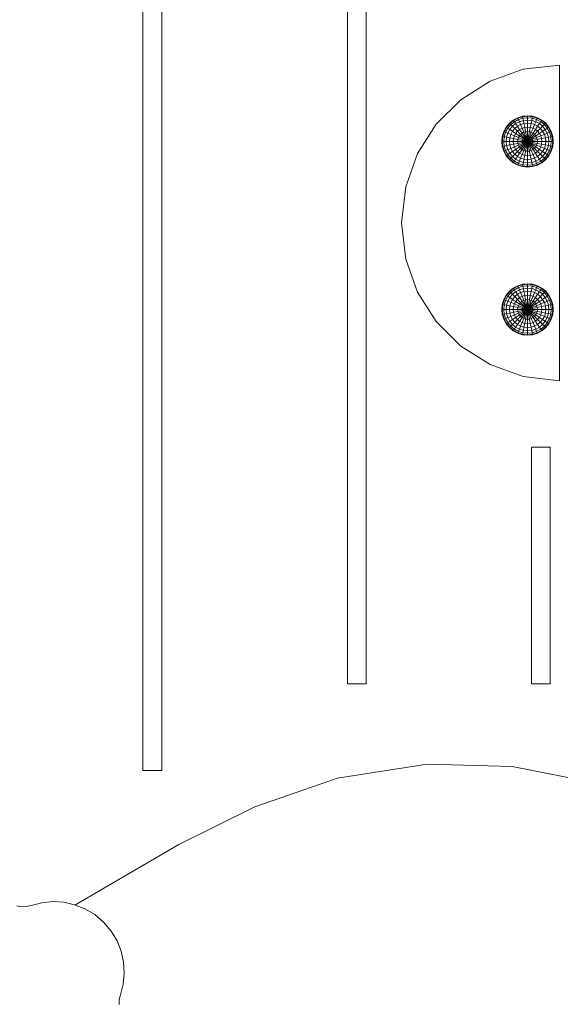
# Model space of a CAD drawing. Units: inches. Extents: x 7 to 18066, y 7 to 12777.
# Drawn here: x 3333 to 3652, y 8510 to 9090 of the extents above; entities that cross this region are included whole.
import ezdxf

# ---------------------------------------------------------------- set-up
doc = ezdxf.new("R2010")
doc.units = ezdxf.units.IN
doc.header["$MEASUREMENT"] = 0

# ---------------------------------------------------------------- blocks, each defined once
blk = doc.blocks.new('9029_DWG-663453-South')
at = {"lineweight": 9}
for p, q in [((-1136.89, 2610.56), (-1136.89, 1220.9)), ((-1125.85, 1220.9), (-1125.85, 2610.56)), ((-1016.31, 1972.28), (-1016.31, 1271.92)), ((-1005.27, 1271.92), (-1005.27, 1972.28)), ((-912.79, 1634.12), (-891.48, 1636.58)), ((-891.48, 1636.58), (-891.48, 1450.59)), ((-912.79, 1634.12), (-932.36, 1627.12)), ((-932.36, 1627.12), (-949.62, 1616.13)), ((-949.62, 1616.13), (-964.03, 1601.73)), ((-964.03, 1601.73), (-975.02, 1584.46)), ((-920.99, 1602.32), (-922.87, 1600.03)), ((-920.78, 1602.12), (-922.63, 1599.87)), ((-918.69, 1604.21), (-920.99, 1602.32)), ((-918.53, 1603.97), (-920.78, 1602.12)), ((-920.17, 1601.51), (-920.78, 1602.12)), ((-918.05, 1603.25), (-920.17, 1601.51)), ((-917.27, 1602.08), (-919.18, 1600.52)), ((-916.07, 1605.61), (-918.69, 1604.21)), ((-915.96, 1605.34), (-918.53, 1603.97)), ((-918.05, 1603.25), (-918.53, 1603.97)), ((-915.63, 1604.54), (-918.05, 1603.25)), ((-917.27, 1602.08), (-918.05, 1603.25)), ((-915.09, 1603.25), (-917.27, 1602.08)), ((-916.22, 1600.52), (-917.27, 1602.08)), ((-913.23, 1606.47), (-916.07, 1605.61)), ((-913.17, 1606.19), (-915.96, 1605.34)), ((-915.63, 1604.54), (-915.96, 1605.34)), ((-913, 1605.34), (-915.63, 1604.54)), ((-915.09, 1603.25), (-915.63, 1604.54)), ((-912.73, 1603.97), (-915.09, 1603.25)), ((-914.37, 1601.51), (-915.09, 1603.25)), ((-912.36, 1602.12), (-914.37, 1601.51)), ((-913.23, 1606.47), (-910.27, 1606.76)), ((-913.17, 1606.19), (-910.27, 1606.47)), ((-913, 1605.34), (-913.17, 1606.19)), ((-913, 1605.34), (-910.27, 1605.61)), ((-912.73, 1603.97), (-913, 1605.34)), ((-912.73, 1603.97), (-910.27, 1604.21)), ((-912.36, 1602.12), (-912.73, 1603.97)), ((-912.36, 1602.12), (-910.27, 1602.32)), ((-911.91, 1599.87), (-912.36, 1602.12)), ((-910.27, 1606.76), (-907.31, 1606.47)), ((-910.27, 1605.61), (-910.27, 1606.47)), ((-910.27, 1606.47), (-907.37, 1606.19)), ((-910.27, 1604.21), (-910.27, 1605.61)), ((-910.27, 1605.61), (-907.54, 1605.34)), ((-910.27, 1602.32), (-910.27, 1604.21)), ((-910.27, 1604.21), (-907.81, 1603.97)), ((-910.27, 1600.03), (-910.27, 1602.32)), ((-910.27, 1602.32), (-908.18, 1602.12)), ((-908.63, 1599.87), (-908.18, 1602.12)), ((-908.18, 1602.12), (-907.81, 1603.97)), ((-906.17, 1601.51), (-908.18, 1602.12)), ((-907.81, 1603.97), (-907.54, 1605.34)), ((-905.45, 1603.25), (-907.81, 1603.97)), ((-907.54, 1605.34), (-907.37, 1606.19)), ((-904.91, 1604.54), (-907.54, 1605.34)), ((-904.58, 1605.34), (-907.37, 1606.19)), ((-904.47, 1605.61), (-907.31, 1606.47)), ((-906.17, 1601.51), (-905.45, 1603.25)), ((-905.45, 1603.25), (-904.91, 1604.54)), ((-903.27, 1602.08), (-905.45, 1603.25)), ((-904.91, 1604.54), (-904.58, 1605.34)), ((-902.49, 1603.25), (-904.91, 1604.54)), ((-902.01, 1603.97), (-904.58, 1605.34)), ((-901.85, 1604.21), (-904.47, 1605.61)), ((-904.32, 1600.52), (-903.27, 1602.08)), ((-903.27, 1602.08), (-902.49, 1603.25)), ((-901.36, 1600.52), (-903.27, 1602.08)), ((-902.49, 1603.25), (-902.01, 1603.97)), ((-900.37, 1601.51), (-902.49, 1603.25)), ((-899.76, 1602.12), (-902.01, 1603.97)), ((-899.56, 1602.32), (-901.85, 1604.21)), ((-900.37, 1601.51), (-899.76, 1602.12)), ((-897.91, 1599.87), (-899.76, 1602.12)), ((-897.67, 1600.03), (-899.56, 1602.32)), ((-924.27, 1597.41), (-925.13, 1594.56)), ((-924, 1597.3), (-924.85, 1594.51)), ((-922.87, 1600.03), (-924.27, 1597.41)), ((-922.63, 1599.87), (-924, 1597.3)), ((-923.21, 1596.97), (-924, 1597.3)), ((-923.21, 1596.97), (-924, 1594.34)), ((-921.91, 1599.39), (-923.21, 1596.97)), ((-921.91, 1596.43), (-923.21, 1596.97)), ((-921.91, 1599.39), (-922.63, 1599.87)), ((-921.91, 1596.43), (-922.63, 1594.07)), ((-920.17, 1601.51), (-921.91, 1599.39)), ((-920.75, 1598.61), (-921.91, 1599.39)), ((-920.75, 1598.61), (-921.91, 1596.43)), ((-920.17, 1595.71), (-921.91, 1596.43)), ((-919.18, 1600.52), (-920.75, 1598.61)), ((-919.18, 1597.56), (-920.75, 1598.61)), ((-919.18, 1600.52), (-920.17, 1601.51)), ((-919.18, 1597.56), (-920.17, 1595.71)), ((-917.85, 1599.19), (-919.18, 1600.52)), ((-917.85, 1599.19), (-919.18, 1597.56)), ((-917.27, 1596.29), (-919.18, 1597.56)), ((-917.27, 1596.29), (-918.05, 1594.83)), ((-916.22, 1600.52), (-917.85, 1599.19)), ((-916.22, 1597.56), (-917.85, 1599.19)), ((-916.22, 1597.56), (-917.27, 1596.29)), ((-915.09, 1594.83), (-917.27, 1596.29)), ((-914.37, 1601.51), (-916.22, 1600.52)), ((-914.95, 1598.61), (-916.22, 1600.52)), ((-914.95, 1598.61), (-916.22, 1597.56)), ((-914.37, 1595.71), (-916.22, 1597.56)), ((-913.49, 1599.39), (-914.95, 1598.61)), ((-913.49, 1596.43), (-914.95, 1598.61)), ((-913.49, 1599.39), (-914.37, 1601.51)), ((-913.49, 1596.43), (-914.37, 1595.71)), ((-911.91, 1599.87), (-913.49, 1599.39)), ((-912.49, 1596.97), (-913.49, 1599.39)), ((-912.49, 1596.97), (-913.49, 1596.43)), ((-911.91, 1594.07), (-913.49, 1596.43)), ((-911.4, 1597.3), (-912.49, 1596.97)), ((-911.4, 1594.34), (-912.49, 1596.97)), ((-911.91, 1599.87), (-910.27, 1600.03)), ((-911.4, 1597.3), (-911.91, 1599.87)), ((-911.4, 1597.3), (-910.27, 1597.41)), ((-910.85, 1594.51), (-911.4, 1597.3)), ((-910.27, 1597.41), (-910.27, 1600.03)), ((-910.27, 1600.03), (-908.63, 1599.87)), ((-910.27, 1594.56), (-910.27, 1597.41)), ((-910.27, 1597.41), (-909.14, 1597.3)), ((-909.69, 1594.51), (-909.14, 1597.3)), ((-909.14, 1597.3), (-908.63, 1599.87)), ((-908.05, 1596.97), (-909.14, 1597.3)), ((-909.14, 1594.34), (-908.05, 1596.97)), ((-907.05, 1599.39), (-908.63, 1599.87)), ((-908.63, 1594.07), (-907.05, 1596.43)), ((-908.05, 1596.97), (-907.05, 1599.39)), ((-907.05, 1596.43), (-908.05, 1596.97)), ((-907.05, 1599.39), (-906.17, 1601.51)), ((-905.59, 1598.61), (-907.05, 1599.39)), ((-907.05, 1596.43), (-905.59, 1598.61)), ((-906.17, 1595.71), (-907.05, 1596.43)), ((-904.32, 1600.52), (-906.17, 1601.51)), ((-906.17, 1595.71), (-904.32, 1597.56)), ((-905.59, 1598.61), (-904.32, 1600.52)), ((-904.32, 1597.56), (-905.59, 1598.61)), ((-905.45, 1594.83), (-903.27, 1596.29)), ((-902.69, 1599.19), (-904.32, 1600.52)), ((-904.32, 1597.56), (-902.69, 1599.19)), ((-903.27, 1596.29), (-904.32, 1597.56)), ((-903.27, 1596.29), (-901.36, 1597.56)), ((-902.49, 1594.83), (-903.27, 1596.29)), ((-902.69, 1599.19), (-901.36, 1600.52)), ((-901.36, 1597.56), (-902.69, 1599.19)), ((-901.36, 1600.52), (-900.37, 1601.51)), ((-899.79, 1598.61), (-901.36, 1600.52)), ((-901.36, 1597.56), (-899.79, 1598.61)), ((-900.37, 1595.71), (-901.36, 1597.56)), ((-898.63, 1599.39), (-900.37, 1601.51)), ((-900.37, 1595.71), (-898.63, 1596.43)), ((-899.79, 1598.61), (-898.63, 1599.39)), ((-898.63, 1596.43), (-899.79, 1598.61)), ((-898.63, 1599.39), (-897.91, 1599.87)), ((-897.34, 1596.97), (-898.63, 1599.39)), ((-898.63, 1596.43), (-897.34, 1596.97)), ((-897.91, 1594.07), (-898.63, 1596.43)), ((-896.54, 1597.3), (-897.91, 1599.87)), ((-896.27, 1597.41), (-897.67, 1600.03)), ((-897.34, 1596.97), (-896.54, 1597.3)), ((-896.54, 1594.34), (-897.34, 1596.97)), ((-895.69, 1594.51), (-896.54, 1597.3)), ((-895.41, 1594.56), (-896.27, 1597.41)), ((-925.13, 1594.56), (-925.43, 1591.61)), ((-925.43, 1591.61), (-925.13, 1588.65)), ((-924.85, 1594.51), (-925.13, 1591.61)), ((-924.27, 1591.61), (-925.13, 1591.61)), ((-925.13, 1591.61), (-924.85, 1588.71)), ((-924, 1594.34), (-924.85, 1594.51)), ((-924, 1594.34), (-924.27, 1591.61)), ((-922.87, 1591.61), (-924.27, 1591.61)), ((-924.27, 1591.61), (-924, 1588.88)), ((-922.63, 1594.07), (-924, 1594.34)), ((-922.63, 1594.07), (-922.87, 1591.61)), ((-920.99, 1591.61), (-922.87, 1591.61)), ((-922.87, 1591.61), (-922.63, 1589.15)), ((-920.78, 1593.7), (-922.63, 1594.07)), ((-920.78, 1593.7), (-920.99, 1591.61)), ((-918.69, 1591.61), (-920.99, 1591.61)), ((-920.99, 1591.61), (-920.78, 1589.52)), ((-920.17, 1595.71), (-920.78, 1593.7)), ((-918.53, 1593.25), (-920.78, 1593.7)), ((-918.53, 1589.97), (-920.78, 1589.52)), ((-918.05, 1594.83), (-920.17, 1595.71)), ((-918.53, 1593.25), (-918.69, 1591.61)), ((-916.07, 1591.61), (-918.69, 1591.61)), ((-918.69, 1591.61), (-918.53, 1589.97)), ((-918.05, 1594.83), (-918.53, 1593.25)), ((-915.96, 1592.74), (-918.53, 1593.25)), ((-915.96, 1590.48), (-918.53, 1589.97)), ((-918.53, 1589.97), (-918.05, 1588.39)), ((-915.63, 1593.83), (-918.05, 1594.83)), ((-915.96, 1592.74), (-916.07, 1591.61)), ((-913.23, 1591.61), (-916.07, 1591.61)), ((-916.07, 1591.61), (-915.96, 1590.48)), ((-915.63, 1593.83), (-915.96, 1592.74)), ((-913.17, 1592.18), (-915.96, 1592.74)), ((-913.17, 1591.03), (-915.96, 1590.48)), ((-915.96, 1590.48), (-915.63, 1589.39)), ((-915.09, 1594.83), (-915.63, 1593.83)), ((-913, 1592.74), (-915.63, 1593.83)), ((-913, 1590.48), (-915.63, 1589.39)), ((-914.37, 1595.71), (-915.09, 1594.83)), ((-912.73, 1593.25), (-915.09, 1594.83)), ((-912.73, 1589.97), (-915.09, 1588.39)), ((-912.36, 1593.7), (-914.37, 1595.71)), ((-913.17, 1592.18), (-913.23, 1591.61)), ((-910.27, 1591.61), (-913.23, 1591.61)), ((-913.23, 1591.61), (-913.17, 1591.03)), ((-913, 1592.74), (-913.17, 1592.18)), ((-910.27, 1591.61), (-913.17, 1592.18)), ((-910.27, 1591.61), (-913.17, 1591.03)), ((-913.17, 1591.03), (-913, 1590.48)), ((-912.73, 1593.25), (-913, 1592.74)), ((-910.27, 1591.61), (-913, 1592.74)), ((-910.27, 1591.61), (-913, 1590.48)), ((-913, 1590.48), (-912.73, 1589.97)), ((-912.36, 1593.7), (-912.73, 1593.25)), ((-910.27, 1591.61), (-912.73, 1593.25)), ((-910.27, 1591.61), (-912.73, 1589.97)), ((-912.73, 1589.97), (-912.36, 1589.52)), ((-911.91, 1594.07), (-912.36, 1593.7)), ((-910.27, 1591.61), (-912.36, 1593.7)), ((-910.27, 1591.61), (-912.36, 1589.52)), ((-911.4, 1594.34), (-911.91, 1594.07)), ((-910.27, 1591.61), (-911.91, 1594.07)), ((-910.27, 1591.61), (-911.91, 1589.15)), ((-910.85, 1594.51), (-911.4, 1594.34)), ((-910.27, 1591.61), (-911.4, 1594.34)), ((-910.27, 1591.61), (-911.4, 1588.88)), ((-910.27, 1594.56), (-910.85, 1594.51)), ((-910.27, 1591.61), (-910.85, 1594.51)), ((-910.27, 1591.61), (-910.85, 1588.71)), ((-910.27, 1591.61), (-910.27, 1594.56)), ((-910.27, 1594.56), (-909.69, 1594.51)), ((-910.27, 1591.61), (-909.69, 1594.51)), ((-910.27, 1591.61), (-909.14, 1594.34)), ((-910.27, 1591.61), (-908.63, 1594.07)), ((-910.27, 1591.61), (-908.18, 1593.7)), ((-910.27, 1591.61), (-907.81, 1593.25)), ((-910.27, 1591.61), (-907.54, 1592.74)), ((-910.27, 1591.61), (-907.37, 1592.18)), ((-910.27, 1591.61), (-910.27, 1588.65)), ((-910.27, 1591.61), (-909.69, 1588.71)), ((-910.27, 1591.61), (-909.14, 1588.88)), ((-910.27, 1591.61), (-908.63, 1589.15)), ((-910.27, 1591.61), (-908.18, 1589.52)), ((-910.27, 1591.61), (-907.81, 1589.97)), ((-910.27, 1591.61), (-907.54, 1590.48)), ((-910.27, 1591.61), (-907.37, 1591.03)), ((-910.27, 1591.61), (-907.31, 1591.61)), ((-909.14, 1594.34), (-909.69, 1594.51)), ((-908.63, 1594.07), (-909.14, 1594.34)), ((-908.18, 1593.7), (-908.63, 1594.07)), ((-908.18, 1593.7), (-906.17, 1595.71)), ((-907.81, 1593.25), (-908.18, 1593.7)), ((-908.18, 1589.52), (-907.81, 1589.97)), ((-907.81, 1593.25), (-905.45, 1594.83)), ((-907.54, 1592.74), (-907.81, 1593.25)), ((-907.81, 1589.97), (-907.54, 1590.48)), ((-907.81, 1589.97), (-905.45, 1588.39)), ((-907.54, 1592.74), (-904.91, 1593.83)), ((-907.37, 1592.18), (-907.54, 1592.74)), ((-907.54, 1590.48), (-907.37, 1591.03)), ((-907.54, 1590.48), (-904.91, 1589.39)), ((-907.37, 1592.18), (-904.58, 1592.74)), ((-907.31, 1591.61), (-907.37, 1592.18)), ((-907.37, 1591.03), (-907.31, 1591.61)), ((-907.37, 1591.03), (-904.58, 1590.48)), ((-907.31, 1591.61), (-904.47, 1591.61)), ((-905.45, 1594.83), (-906.17, 1595.71)), ((-904.91, 1593.83), (-905.45, 1594.83)), ((-904.91, 1593.83), (-902.49, 1594.83)), ((-904.58, 1592.74), (-904.91, 1593.83)), ((-904.91, 1589.39), (-904.58, 1590.48)), ((-904.58, 1592.74), (-902.01, 1593.25)), ((-904.47, 1591.61), (-904.58, 1592.74)), ((-904.58, 1590.48), (-904.47, 1591.61)), ((-904.58, 1590.48), (-902.01, 1589.97)), ((-904.47, 1591.61), (-901.85, 1591.61)), ((-902.49, 1594.83), (-900.37, 1595.71)), ((-902.01, 1593.25), (-902.49, 1594.83)), ((-902.49, 1588.39), (-902.01, 1589.97)), ((-902.01, 1593.25), (-899.76, 1593.7)), ((-901.85, 1591.61), (-902.01, 1593.25)), ((-902.01, 1589.97), (-901.85, 1591.61)), ((-902.01, 1589.97), (-899.76, 1589.52)), ((-901.85, 1591.61), (-899.56, 1591.61)), ((-899.76, 1593.7), (-900.37, 1595.71)), ((-899.76, 1593.7), (-897.91, 1594.07)), ((-899.56, 1591.61), (-899.76, 1593.7)), ((-899.76, 1589.52), (-899.56, 1591.61)), ((-899.56, 1591.61), (-897.67, 1591.61)), ((-897.91, 1594.07), (-896.54, 1594.34)), ((-897.67, 1591.61), (-897.91, 1594.07)), ((-897.91, 1589.15), (-897.67, 1591.61)), ((-897.67, 1591.61), (-896.27, 1591.61)), ((-896.54, 1594.34), (-895.69, 1594.51)), ((-896.27, 1591.61), (-896.54, 1594.34)), ((-896.54, 1588.88), (-896.27, 1591.61)), ((-896.27, 1591.61), (-895.41, 1591.61)), ((-895.41, 1591.61), (-895.69, 1594.51)), ((-895.69, 1588.71), (-895.41, 1591.61)), ((-895.12, 1591.61), (-895.41, 1594.56)), ((-895.41, 1588.65), (-895.12, 1591.61)), ((-975.02, 1584.46), (-982.02, 1564.89)), ((-925.13, 1588.65), (-924.27, 1585.81)), ((-924, 1588.88), (-924.85, 1588.71)), ((-924.85, 1588.71), (-924, 1585.92)), ((-924.27, 1585.81), (-922.87, 1583.19)), ((-922.63, 1589.15), (-924, 1588.88)), ((-924, 1588.88), (-923.21, 1586.25)), ((-923.21, 1586.25), (-924, 1585.92)), ((-924, 1585.92), (-922.63, 1583.35)), ((-921.91, 1586.79), (-923.21, 1586.25)), ((-923.21, 1586.25), (-921.91, 1583.83)), ((-920.78, 1589.52), (-922.63, 1589.15)), ((-922.63, 1589.15), (-921.91, 1586.79)), ((-920.17, 1587.51), (-921.91, 1586.79)), ((-921.91, 1586.79), (-920.75, 1584.61)), ((-920.75, 1584.61), (-921.91, 1583.83)), ((-920.78, 1589.52), (-920.17, 1587.51)), ((-919.18, 1585.65), (-920.75, 1584.61)), ((-920.75, 1584.61), (-919.18, 1582.7)), ((-918.05, 1588.39), (-920.17, 1587.51)), ((-920.17, 1587.51), (-919.18, 1585.65)), ((-917.27, 1586.93), (-919.18, 1585.65)), ((-919.18, 1585.65), (-917.85, 1584.03)), ((-915.63, 1589.39), (-918.05, 1588.39)), ((-918.05, 1588.39), (-917.27, 1586.93)), ((-916.22, 1585.65), (-917.85, 1584.03)), ((-915.09, 1588.39), (-917.27, 1586.93)), ((-917.27, 1586.93), (-916.22, 1585.65)), ((-914.37, 1587.51), (-916.22, 1585.65)), ((-916.22, 1585.65), (-914.95, 1584.61)), ((-914.95, 1584.61), (-916.22, 1582.7)), ((-915.63, 1589.39), (-915.09, 1588.39)), ((-915.09, 1588.39), (-914.37, 1587.51)), ((-913.49, 1586.79), (-914.95, 1584.61)), ((-914.95, 1584.61), (-913.49, 1583.83)), ((-912.36, 1589.52), (-914.37, 1587.51)), ((-914.37, 1587.51), (-913.49, 1586.79)), ((-911.91, 1589.15), (-913.49, 1586.79)), ((-913.49, 1586.79), (-912.49, 1586.25)), ((-912.49, 1586.25), (-913.49, 1583.83)), ((-911.4, 1588.88), (-912.49, 1586.25)), ((-912.49, 1586.25), (-911.4, 1585.92)), ((-912.36, 1589.52), (-911.91, 1589.15)), ((-911.91, 1589.15), (-911.4, 1588.88)), ((-911.4, 1585.92), (-911.91, 1583.35)), ((-911.4, 1588.88), (-910.85, 1588.71)), ((-910.85, 1588.71), (-911.4, 1585.92)), ((-911.4, 1585.92), (-910.27, 1585.81)), ((-910.85, 1588.71), (-910.27, 1588.65)), ((-910.27, 1588.65), (-909.69, 1588.71)), ((-910.27, 1588.65), (-910.27, 1585.81)), ((-910.27, 1585.81), (-909.14, 1585.92)), ((-910.27, 1585.81), (-910.27, 1583.19)), ((-909.69, 1588.71), (-909.14, 1588.88)), ((-909.69, 1588.71), (-909.14, 1585.92)), ((-909.14, 1588.88), (-908.63, 1589.15)), ((-909.14, 1588.88), (-908.05, 1586.25)), ((-909.14, 1585.92), (-908.05, 1586.25)), ((-909.14, 1585.92), (-908.63, 1583.35)), ((-908.63, 1589.15), (-908.18, 1589.52)), ((-908.63, 1589.15), (-907.05, 1586.79)), ((-908.18, 1589.52), (-906.17, 1587.51)), ((-908.05, 1586.25), (-907.05, 1586.79)), ((-908.05, 1586.25), (-907.05, 1583.83)), ((-907.05, 1586.79), (-906.17, 1587.51)), ((-907.05, 1586.79), (-905.59, 1584.61)), ((-907.05, 1583.83), (-905.59, 1584.61)), ((-906.17, 1587.51), (-905.45, 1588.39)), ((-906.17, 1587.51), (-904.32, 1585.65)), ((-905.59, 1584.61), (-904.32, 1585.65)), ((-905.59, 1584.61), (-904.32, 1582.7)), ((-905.45, 1588.39), (-904.91, 1589.39)), ((-905.45, 1588.39), (-903.27, 1586.93)), ((-904.91, 1589.39), (-902.49, 1588.39)), ((-904.32, 1585.65), (-903.27, 1586.93)), ((-904.32, 1585.65), (-902.69, 1584.03)), ((-903.27, 1586.93), (-902.49, 1588.39)), ((-903.27, 1586.93), (-901.36, 1585.65)), ((-902.69, 1584.03), (-901.36, 1585.65)), ((-902.49, 1588.39), (-900.37, 1587.51)), ((-901.36, 1585.65), (-900.37, 1587.51)), ((-901.36, 1585.65), (-899.79, 1584.61)), ((-901.36, 1582.7), (-899.79, 1584.61)), ((-900.37, 1587.51), (-899.76, 1589.52)), ((-900.37, 1587.51), (-898.63, 1586.79)), ((-899.79, 1584.61), (-898.63, 1586.79)), ((-899.79, 1584.61), (-898.63, 1583.83)), ((-899.76, 1589.52), (-897.91, 1589.15)), ((-898.63, 1586.79), (-897.91, 1589.15)), ((-898.63, 1586.79), (-897.34, 1586.25)), ((-898.63, 1583.83), (-897.34, 1586.25)), ((-897.91, 1589.15), (-896.54, 1588.88)), ((-897.91, 1583.35), (-896.54, 1585.92)), ((-897.67, 1583.19), (-896.27, 1585.81)), ((-897.34, 1586.25), (-896.54, 1588.88)), ((-897.34, 1586.25), (-896.54, 1585.92)), ((-896.54, 1588.88), (-895.69, 1588.71)), ((-896.54, 1585.92), (-895.69, 1588.71)), ((-896.27, 1585.81), (-895.41, 1588.65)), ((-922.87, 1583.19), (-920.99, 1580.89)), ((-921.91, 1583.83), (-922.63, 1583.35)), ((-922.63, 1583.35), (-920.78, 1581.1)), ((-921.91, 1583.83), (-920.17, 1581.71)), ((-920.99, 1580.89), (-918.69, 1579.01)), ((-920.17, 1581.71), (-920.78, 1581.1)), ((-920.78, 1581.1), (-918.53, 1579.25)), ((-919.18, 1582.7), (-920.17, 1581.71)), ((-920.17, 1581.71), (-918.05, 1579.97)), ((-917.85, 1584.03), (-919.18, 1582.7)), ((-919.18, 1582.7), (-917.27, 1581.13)), ((-918.69, 1579.01), (-916.07, 1577.61)), ((-918.05, 1579.97), (-918.53, 1579.25)), ((-918.53, 1579.25), (-915.96, 1577.88)), ((-917.27, 1581.13), (-918.05, 1579.97)), ((-918.05, 1579.97), (-915.63, 1578.67)), ((-917.85, 1584.03), (-916.22, 1582.7)), ((-916.22, 1582.7), (-917.27, 1581.13)), ((-917.27, 1581.13), (-915.09, 1579.97)), ((-916.22, 1582.7), (-914.37, 1581.71)), ((-915.63, 1578.67), (-915.96, 1577.88)), ((-915.09, 1579.97), (-915.63, 1578.67)), ((-915.63, 1578.67), (-913, 1577.88)), ((-914.37, 1581.71), (-915.09, 1579.97)), ((-915.09, 1579.97), (-912.73, 1579.25)), ((-913.49, 1583.83), (-914.37, 1581.71)), ((-914.37, 1581.71), (-912.36, 1581.1)), ((-913.49, 1583.83), (-911.91, 1583.35)), ((-912.73, 1579.25), (-913, 1577.88)), ((-912.36, 1581.1), (-912.73, 1579.25)), ((-912.73, 1579.25), (-910.27, 1579.01)), ((-911.91, 1583.35), (-912.36, 1581.1)), ((-912.36, 1581.1), (-910.27, 1580.89)), ((-911.91, 1583.35), (-910.27, 1583.19)), ((-910.27, 1583.19), (-908.63, 1583.35)), ((-910.27, 1583.19), (-910.27, 1580.89)), ((-910.27, 1580.89), (-908.18, 1581.1)), ((-910.27, 1580.89), (-910.27, 1579.01)), ((-910.27, 1579.01), (-907.81, 1579.25)), ((-910.27, 1579.01), (-910.27, 1577.61)), ((-908.63, 1583.35), (-907.05, 1583.83)), ((-908.63, 1583.35), (-908.18, 1581.1)), ((-908.18, 1581.1), (-906.17, 1581.71)), ((-908.18, 1581.1), (-907.81, 1579.25)), ((-907.81, 1579.25), (-905.45, 1579.97)), ((-907.81, 1579.25), (-907.54, 1577.88)), ((-907.54, 1577.88), (-904.91, 1578.67)), ((-907.05, 1583.83), (-906.17, 1581.71)), ((-906.17, 1581.71), (-904.32, 1582.7)), ((-906.17, 1581.71), (-905.45, 1579.97)), ((-905.45, 1579.97), (-903.27, 1581.13)), ((-905.45, 1579.97), (-904.91, 1578.67)), ((-904.91, 1578.67), (-902.49, 1579.97)), ((-904.91, 1578.67), (-904.58, 1577.88)), ((-904.58, 1577.88), (-902.01, 1579.25)), ((-904.47, 1577.61), (-901.85, 1579.01)), ((-904.32, 1582.7), (-902.69, 1584.03)), ((-904.32, 1582.7), (-903.27, 1581.13)), ((-903.27, 1581.13), (-901.36, 1582.7)), ((-903.27, 1581.13), (-902.49, 1579.97)), ((-902.69, 1584.03), (-901.36, 1582.7)), ((-902.49, 1579.97), (-900.37, 1581.71)), ((-902.49, 1579.97), (-902.01, 1579.25)), ((-902.01, 1579.25), (-899.76, 1581.1)), ((-901.85, 1579.01), (-899.56, 1580.89)), ((-901.36, 1582.7), (-900.37, 1581.71)), ((-900.37, 1581.71), (-898.63, 1583.83)), ((-900.37, 1581.71), (-899.76, 1581.1)), ((-899.76, 1581.1), (-897.91, 1583.35)), ((-899.56, 1580.89), (-897.67, 1583.19)), ((-898.63, 1583.83), (-897.91, 1583.35)), ((-916.07, 1577.61), (-913.23, 1576.74)), ((-915.96, 1577.88), (-913.17, 1577.03)), ((-913.23, 1576.74), (-910.27, 1576.45)), ((-913, 1577.88), (-913.17, 1577.03)), ((-913.17, 1577.03), (-910.27, 1576.74)), ((-913, 1577.88), (-910.27, 1577.61)), ((-910.27, 1577.61), (-907.54, 1577.88)), ((-910.27, 1577.61), (-910.27, 1576.74)), ((-910.27, 1576.74), (-907.37, 1577.03)), ((-910.27, 1576.45), (-907.31, 1576.74)), ((-907.54, 1577.88), (-907.37, 1577.03)), ((-907.37, 1577.03), (-904.58, 1577.88)), ((-907.31, 1576.74), (-904.47, 1577.61)), ((-982.02, 1564.89), (-984.48, 1543.58)), ((-984.48, 1543.58), (-982.02, 1522.27)), ((-982.02, 1522.27), (-975.02, 1502.7)), ((-920.99, 1503.3), (-922.87, 1501.01)), ((-920.78, 1503.1), (-922.63, 1500.84)), ((-918.69, 1505.19), (-920.99, 1503.3)), ((-918.53, 1504.94), (-920.78, 1503.1)), ((-920.17, 1502.49), (-920.78, 1503.1)), ((-918.05, 1504.23), (-920.17, 1502.49)), ((-917.27, 1503.06), (-919.18, 1501.5)), ((-916.07, 1506.59), (-918.69, 1505.19)), ((-915.96, 1506.32), (-918.53, 1504.94)), ((-918.05, 1504.23), (-918.53, 1504.94)), ((-915.63, 1505.52), (-918.05, 1504.23)), ((-917.27, 1503.06), (-918.05, 1504.23)), ((-915.09, 1504.23), (-917.27, 1503.06)), ((-916.22, 1501.5), (-917.27, 1503.06)), ((-913.23, 1507.45), (-916.07, 1506.59)), ((-913.17, 1507.16), (-915.96, 1506.32)), ((-915.63, 1505.52), (-915.96, 1506.32)), ((-913, 1506.32), (-915.63, 1505.52)), ((-915.09, 1504.23), (-915.63, 1505.52)), ((-912.73, 1504.94), (-915.09, 1504.23)), ((-914.37, 1502.49), (-915.09, 1504.23)), ((-912.36, 1503.1), (-914.37, 1502.49)), ((-913.23, 1507.45), (-910.27, 1507.74)), ((-913.17, 1507.16), (-910.27, 1507.45)), ((-913, 1506.32), (-913.17, 1507.16)), ((-913, 1506.32), (-910.27, 1506.59)), ((-912.73, 1504.94), (-913, 1506.32)), ((-912.73, 1504.94), (-910.27, 1505.19)), ((-912.36, 1503.1), (-912.73, 1504.94)), ((-912.36, 1503.1), (-910.27, 1503.3)), ((-911.91, 1500.84), (-912.36, 1503.1)), ((-910.27, 1507.74), (-907.31, 1507.45)), ((-910.27, 1506.59), (-910.27, 1507.45)), ((-910.27, 1507.45), (-907.37, 1507.16)), ((-910.27, 1505.19), (-910.27, 1506.59)), ((-910.27, 1506.59), (-907.54, 1506.32)), ((-910.27, 1503.3), (-910.27, 1505.19)), ((-910.27, 1505.19), (-907.81, 1504.94)), ((-910.27, 1501.01), (-910.27, 1503.3)), ((-910.27, 1503.3), (-908.18, 1503.1)), ((-908.63, 1500.84), (-908.18, 1503.1)), ((-908.18, 1503.1), (-907.81, 1504.94)), ((-906.17, 1502.49), (-908.18, 1503.1)), ((-907.81, 1504.94), (-907.54, 1506.32)), ((-905.45, 1504.23), (-907.81, 1504.94)), ((-907.54, 1506.32), (-907.37, 1507.16)), ((-904.91, 1505.52), (-907.54, 1506.32)), ((-904.58, 1506.32), (-907.37, 1507.16)), ((-904.47, 1506.59), (-907.31, 1507.45)), ((-906.17, 1502.49), (-905.45, 1504.23)), ((-905.45, 1504.23), (-904.91, 1505.52)), ((-903.27, 1503.06), (-905.45, 1504.23)), ((-904.91, 1505.52), (-904.58, 1506.32)), ((-902.49, 1504.23), (-904.91, 1505.52)), ((-902.01, 1504.94), (-904.58, 1506.32)), ((-901.85, 1505.19), (-904.47, 1506.59)), ((-904.32, 1501.5), (-903.27, 1503.06)), ((-903.27, 1503.06), (-902.49, 1504.23)), ((-901.36, 1501.5), (-903.27, 1503.06)), ((-902.49, 1504.23), (-902.01, 1504.94)), ((-900.37, 1502.49), (-902.49, 1504.23)), ((-899.76, 1503.1), (-902.01, 1504.94)), ((-899.56, 1503.3), (-901.85, 1505.19)), ((-900.37, 1502.49), (-899.76, 1503.1)), ((-897.91, 1500.84), (-899.76, 1503.1)), ((-897.67, 1501.01), (-899.56, 1503.3)), ((-975.02, 1502.7), (-964.03, 1485.44)), ((-924.27, 1498.38), (-925.13, 1495.54)), ((-924, 1498.27), (-924.85, 1495.49)), ((-922.87, 1501.01), (-924.27, 1498.38)), ((-922.63, 1500.84), (-924, 1498.27)), ((-923.21, 1497.94), (-924, 1498.27)), ((-923.21, 1497.94), (-924, 1495.32)), ((-921.91, 1500.36), (-923.21, 1497.94)), ((-921.91, 1497.41), (-923.21, 1497.94)), ((-921.91, 1500.36), (-922.63, 1500.84)), ((-921.91, 1497.41), (-922.63, 1495.04)), ((-920.17, 1502.49), (-921.91, 1500.36)), ((-920.75, 1499.59), (-921.91, 1500.36)), ((-920.75, 1499.59), (-921.91, 1497.41)), ((-920.17, 1496.69), (-921.91, 1497.41)), ((-919.18, 1501.5), (-920.75, 1499.59)), ((-919.18, 1498.54), (-920.75, 1499.59)), ((-919.18, 1501.5), (-920.17, 1502.49)), ((-919.18, 1498.54), (-920.17, 1496.69)), ((-917.85, 1500.16), (-919.18, 1501.5)), ((-917.85, 1500.16), (-919.18, 1498.54)), ((-917.27, 1497.26), (-919.18, 1498.54)), ((-917.27, 1497.26), (-918.05, 1495.81)), ((-916.22, 1501.5), (-917.85, 1500.16)), ((-916.22, 1498.54), (-917.85, 1500.16)), ((-916.22, 1498.54), (-917.27, 1497.26)), ((-915.09, 1495.81), (-917.27, 1497.26)), ((-914.37, 1502.49), (-916.22, 1501.5)), ((-914.95, 1499.59), (-916.22, 1501.5)), ((-914.95, 1499.59), (-916.22, 1498.54)), ((-914.37, 1496.69), (-916.22, 1498.54)), ((-913.49, 1500.36), (-914.95, 1499.59)), ((-913.49, 1497.41), (-914.95, 1499.59)), ((-913.49, 1500.36), (-914.37, 1502.49)), ((-913.49, 1497.41), (-914.37, 1496.69)), ((-911.91, 1500.84), (-913.49, 1500.36)), ((-912.49, 1497.94), (-913.49, 1500.36)), ((-912.49, 1497.94), (-913.49, 1497.41)), ((-911.91, 1495.04), (-913.49, 1497.41)), ((-911.4, 1498.27), (-912.49, 1497.94)), ((-911.4, 1495.32), (-912.49, 1497.94)), ((-911.91, 1500.84), (-910.27, 1501.01)), ((-911.4, 1498.27), (-911.91, 1500.84)), ((-911.4, 1498.27), (-910.27, 1498.38)), ((-910.85, 1495.49), (-911.4, 1498.27)), ((-910.27, 1498.38), (-910.27, 1501.01)), ((-910.27, 1501.01), (-908.63, 1500.84)), ((-910.27, 1495.54), (-910.27, 1498.38)), ((-910.27, 1498.38), (-909.14, 1498.27)), ((-909.69, 1495.49), (-909.14, 1498.27)), ((-909.14, 1498.27), (-908.63, 1500.84)), ((-908.05, 1497.94), (-909.14, 1498.27)), ((-909.14, 1495.32), (-908.05, 1497.94)), ((-907.05, 1500.36), (-908.63, 1500.84)), ((-908.63, 1495.04), (-907.05, 1497.41)), ((-908.05, 1497.94), (-907.05, 1500.36)), ((-907.05, 1497.41), (-908.05, 1497.94)), ((-907.05, 1500.36), (-906.17, 1502.49)), ((-905.59, 1499.59), (-907.05, 1500.36)), ((-907.05, 1497.41), (-905.59, 1499.59)), ((-906.17, 1496.69), (-907.05, 1497.41)), ((-904.32, 1501.5), (-906.17, 1502.49)), ((-906.17, 1496.69), (-904.32, 1498.54)), ((-905.59, 1499.59), (-904.32, 1501.5)), ((-904.32, 1498.54), (-905.59, 1499.59)), ((-905.45, 1495.81), (-903.27, 1497.26)), ((-902.69, 1500.16), (-904.32, 1501.5)), ((-904.32, 1498.54), (-902.69, 1500.16)), ((-903.27, 1497.26), (-904.32, 1498.54)), ((-903.27, 1497.26), (-901.36, 1498.54)), ((-902.49, 1495.81), (-903.27, 1497.26)), ((-902.69, 1500.16), (-901.36, 1501.5)), ((-901.36, 1498.54), (-902.69, 1500.16)), ((-901.36, 1501.5), (-900.37, 1502.49)), ((-899.79, 1499.59), (-901.36, 1501.5)), ((-901.36, 1498.54), (-899.79, 1499.59)), ((-900.37, 1496.69), (-901.36, 1498.54)), ((-898.63, 1500.36), (-900.37, 1502.49)), ((-900.37, 1496.69), (-898.63, 1497.41)), ((-899.79, 1499.59), (-898.63, 1500.36)), ((-898.63, 1497.41), (-899.79, 1499.59)), ((-898.63, 1500.36), (-897.91, 1500.84)), ((-897.34, 1497.94), (-898.63, 1500.36)), ((-898.63, 1497.41), (-897.34, 1497.94)), ((-897.91, 1495.04), (-898.63, 1497.41)), ((-896.54, 1498.27), (-897.91, 1500.84)), ((-896.27, 1498.38), (-897.67, 1501.01)), ((-897.34, 1497.94), (-896.54, 1498.27)), ((-896.54, 1495.32), (-897.34, 1497.94)), ((-895.69, 1495.49), (-896.54, 1498.27)), ((-895.41, 1495.54), (-896.27, 1498.38)), ((-925.13, 1495.54), (-925.43, 1492.59)), ((-925.43, 1492.59), (-925.13, 1489.63)), ((-924.85, 1495.49), (-925.13, 1492.59)), ((-924.27, 1492.59), (-925.13, 1492.59)), ((-925.13, 1492.59), (-924.85, 1489.69)), ((-924, 1495.32), (-924.85, 1495.49)), ((-924, 1495.32), (-924.27, 1492.59)), ((-922.87, 1492.59), (-924.27, 1492.59)), ((-924.27, 1492.59), (-924, 1489.85)), ((-922.63, 1495.04), (-924, 1495.32)), ((-922.63, 1495.04), (-922.87, 1492.59)), ((-920.99, 1492.59), (-922.87, 1492.59)), ((-922.87, 1492.59), (-922.63, 1490.13)), ((-920.78, 1494.68), (-922.63, 1495.04)), ((-920.78, 1494.68), (-920.99, 1492.59)), ((-918.69, 1492.59), (-920.99, 1492.59)), ((-920.99, 1492.59), (-920.78, 1490.49)), ((-920.17, 1496.69), (-920.78, 1494.68)), ((-918.53, 1494.23), (-920.78, 1494.68)), ((-918.05, 1495.81), (-920.17, 1496.69)), ((-918.53, 1494.23), (-918.69, 1492.59)), ((-916.07, 1492.59), (-918.69, 1492.59)), ((-918.69, 1492.59), (-918.53, 1490.94)), ((-918.05, 1495.81), (-918.53, 1494.23)), ((-915.96, 1493.72), (-918.53, 1494.23)), ((-915.96, 1491.45), (-918.53, 1490.94)), ((-915.63, 1494.8), (-918.05, 1495.81)), ((-915.96, 1493.72), (-916.07, 1492.59)), ((-913.23, 1492.59), (-916.07, 1492.59)), ((-916.07, 1492.59), (-915.96, 1491.45)), ((-915.63, 1494.8), (-915.96, 1493.72)), ((-913.17, 1493.16), (-915.96, 1493.72)), ((-913.17, 1492.01), (-915.96, 1491.45)), ((-915.96, 1491.45), (-915.63, 1490.37)), ((-915.09, 1495.81), (-915.63, 1494.8)), ((-913, 1493.72), (-915.63, 1494.8)), ((-913, 1491.45), (-915.63, 1490.37)), ((-914.37, 1496.69), (-915.09, 1495.81)), ((-912.73, 1494.23), (-915.09, 1495.81)), ((-912.36, 1494.68), (-914.37, 1496.69)), ((-913.17, 1493.16), (-913.23, 1492.59)), ((-910.27, 1492.59), (-913.23, 1492.59)), ((-913.23, 1492.59), (-913.17, 1492.01)), ((-913, 1493.72), (-913.17, 1493.16)), ((-910.27, 1492.59), (-913.17, 1493.16)), ((-910.27, 1492.59), (-913.17, 1492.01)), ((-913.17, 1492.01), (-913, 1491.45)), ((-912.73, 1494.23), (-913, 1493.72)), ((-910.27, 1492.59), (-913, 1493.72)), ((-910.27, 1492.59), (-913, 1491.45)), ((-913, 1491.45), (-912.73, 1490.94)), ((-912.36, 1494.68), (-912.73, 1494.23)), ((-910.27, 1492.59), (-912.73, 1494.23)), ((-910.27, 1492.59), (-912.73, 1490.94)), ((-911.91, 1495.04), (-912.36, 1494.68)), ((-910.27, 1492.59), (-912.36, 1494.68)), ((-910.27, 1492.59), (-912.36, 1490.49)), ((-911.4, 1495.32), (-911.91, 1495.04)), ((-910.27, 1492.59), (-911.91, 1495.04)), ((-910.27, 1492.59), (-911.91, 1490.13)), ((-910.85, 1495.49), (-911.4, 1495.32)), ((-910.27, 1492.59), (-911.4, 1495.32)), ((-910.27, 1492.59), (-911.4, 1489.85)), ((-910.27, 1495.54), (-910.85, 1495.49)), ((-910.27, 1492.59), (-910.85, 1495.49)), ((-910.27, 1492.59), (-910.85, 1489.69)), ((-910.27, 1492.59), (-910.27, 1495.54)), ((-910.27, 1495.54), (-909.69, 1495.49)), ((-910.27, 1492.59), (-909.69, 1495.49)), ((-910.27, 1492.59), (-909.14, 1495.32)), ((-910.27, 1492.59), (-908.63, 1495.04)), ((-910.27, 1492.59), (-908.18, 1494.68)), ((-910.27, 1492.59), (-907.81, 1494.23)), ((-910.27, 1492.59), (-907.54, 1493.72)), ((-910.27, 1492.59), (-907.37, 1493.16)), ((-910.27, 1492.59), (-910.27, 1489.63)), ((-910.27, 1492.59), (-909.69, 1489.69)), ((-910.27, 1492.59), (-909.14, 1489.85)), ((-910.27, 1492.59), (-908.63, 1490.13)), ((-910.27, 1492.59), (-908.18, 1490.49)), ((-910.27, 1492.59), (-907.81, 1490.94)), ((-910.27, 1492.59), (-907.54, 1491.45)), ((-910.27, 1492.59), (-907.37, 1492.01)), ((-910.27, 1492.59), (-907.31, 1492.59)), ((-909.14, 1495.32), (-909.69, 1495.49)), ((-908.63, 1495.04), (-909.14, 1495.32)), ((-908.18, 1494.68), (-908.63, 1495.04)), ((-908.18, 1494.68), (-906.17, 1496.69)), ((-907.81, 1494.23), (-908.18, 1494.68)), ((-907.81, 1494.23), (-905.45, 1495.81)), ((-907.54, 1493.72), (-907.81, 1494.23)), ((-907.81, 1490.94), (-907.54, 1491.45)), ((-907.54, 1493.72), (-904.91, 1494.8)), ((-907.37, 1493.16), (-907.54, 1493.72)), ((-907.54, 1491.45), (-907.37, 1492.01)), ((-907.54, 1491.45), (-904.91, 1490.37)), ((-907.37, 1493.16), (-904.58, 1493.72)), ((-907.31, 1492.59), (-907.37, 1493.16)), ((-907.37, 1492.01), (-907.31, 1492.59)), ((-907.37, 1492.01), (-904.58, 1491.45)), ((-907.31, 1492.59), (-904.47, 1492.59)), ((-905.45, 1495.81), (-906.17, 1496.69)), ((-904.91, 1494.8), (-905.45, 1495.81)), ((-904.91, 1494.8), (-902.49, 1495.81)), ((-904.58, 1493.72), (-904.91, 1494.8)), ((-904.91, 1490.37), (-904.58, 1491.45)), ((-904.58, 1493.72), (-902.01, 1494.23)), ((-904.47, 1492.59), (-904.58, 1493.72)), ((-904.58, 1491.45), (-904.47, 1492.59)), ((-904.58, 1491.45), (-902.01, 1490.94)), ((-904.47, 1492.59), (-901.85, 1492.59)), ((-902.49, 1495.81), (-900.37, 1496.69)), ((-902.01, 1494.23), (-902.49, 1495.81)), ((-902.01, 1494.23), (-899.76, 1494.68)), ((-901.85, 1492.59), (-902.01, 1494.23)), ((-902.01, 1490.94), (-901.85, 1492.59)), ((-901.85, 1492.59), (-899.56, 1492.59)), ((-899.76, 1494.68), (-900.37, 1496.69)), ((-899.76, 1494.68), (-897.91, 1495.04)), ((-899.56, 1492.59), (-899.76, 1494.68)), ((-899.76, 1490.49), (-899.56, 1492.59)), ((-899.56, 1492.59), (-897.67, 1492.59)), ((-897.91, 1495.04), (-896.54, 1495.32)), ((-897.67, 1492.59), (-897.91, 1495.04)), ((-897.91, 1490.13), (-897.67, 1492.59)), ((-897.67, 1492.59), (-896.27, 1492.59)), ((-896.54, 1495.32), (-895.69, 1495.49)), ((-896.27, 1492.59), (-896.54, 1495.32)), ((-896.54, 1489.85), (-896.27, 1492.59)), ((-896.27, 1492.59), (-895.41, 1492.59)), ((-895.41, 1492.59), (-895.69, 1495.49)), ((-895.69, 1489.69), (-895.41, 1492.59)), ((-895.12, 1492.59), (-895.41, 1495.54)), ((-895.41, 1489.63), (-895.12, 1492.59)), ((-925.13, 1489.63), (-924.27, 1486.79)), ((-924, 1489.85), (-924.85, 1489.69)), ((-924.85, 1489.69), (-924, 1486.9)), ((-924.27, 1486.79), (-922.87, 1484.17)), ((-922.63, 1490.13), (-924, 1489.85)), ((-924, 1489.85), (-923.21, 1487.23)), ((-923.21, 1487.23), (-924, 1486.9)), ((-924, 1486.9), (-922.63, 1484.33)), ((-921.91, 1487.76), (-923.21, 1487.23)), ((-923.21, 1487.23), (-921.91, 1484.81)), ((-920.78, 1490.49), (-922.63, 1490.13)), ((-922.63, 1490.13), (-921.91, 1487.76)), ((-920.17, 1488.48), (-921.91, 1487.76)), ((-921.91, 1487.76), (-920.75, 1485.58)), ((-920.75, 1485.58), (-921.91, 1484.81)), ((-918.53, 1490.94), (-920.78, 1490.49)), ((-920.78, 1490.49), (-920.17, 1488.48)), ((-919.18, 1486.63), (-920.75, 1485.58)), ((-920.75, 1485.58), (-919.18, 1483.68)), ((-918.05, 1489.36), (-920.17, 1488.48)), ((-920.17, 1488.48), (-919.18, 1486.63)), ((-917.27, 1487.91), (-919.18, 1486.63)), ((-919.18, 1486.63), (-917.85, 1485.01)), ((-918.53, 1490.94), (-918.05, 1489.36)), ((-915.63, 1490.37), (-918.05, 1489.36)), ((-918.05, 1489.36), (-917.27, 1487.91)), ((-916.22, 1486.63), (-917.85, 1485.01)), ((-915.09, 1489.36), (-917.27, 1487.91)), ((-917.27, 1487.91), (-916.22, 1486.63)), ((-914.37, 1488.48), (-916.22, 1486.63)), ((-916.22, 1486.63), (-914.95, 1485.58)), ((-914.95, 1485.58), (-916.22, 1483.68)), ((-915.63, 1490.37), (-915.09, 1489.36)), ((-912.73, 1490.94), (-915.09, 1489.36)), ((-915.09, 1489.36), (-914.37, 1488.48)), ((-913.49, 1487.76), (-914.95, 1485.58)), ((-914.95, 1485.58), (-913.49, 1484.81)), ((-912.36, 1490.49), (-914.37, 1488.48)), ((-914.37, 1488.48), (-913.49, 1487.76)), ((-911.91, 1490.13), (-913.49, 1487.76)), ((-913.49, 1487.76), (-912.49, 1487.23)), ((-912.49, 1487.23), (-913.49, 1484.81)), ((-912.73, 1490.94), (-912.36, 1490.49)), ((-911.4, 1489.85), (-912.49, 1487.23)), ((-912.49, 1487.23), (-911.4, 1486.9)), ((-912.36, 1490.49), (-911.91, 1490.13)), ((-911.91, 1490.13), (-911.4, 1489.85)), ((-911.4, 1486.9), (-911.91, 1484.33)), ((-911.4, 1489.85), (-910.85, 1489.69)), ((-910.85, 1489.69), (-911.4, 1486.9)), ((-911.4, 1486.9), (-910.27, 1486.79)), ((-910.85, 1489.69), (-910.27, 1489.63)), ((-910.27, 1489.63), (-909.69, 1489.69)), ((-910.27, 1489.63), (-910.27, 1486.79)), ((-910.27, 1486.79), (-909.14, 1486.9)), ((-910.27, 1486.79), (-910.27, 1484.17)), ((-909.69, 1489.69), (-909.14, 1489.85)), ((-909.69, 1489.69), (-909.14, 1486.9)), ((-909.14, 1489.85), (-908.63, 1490.13)), ((-909.14, 1489.85), (-908.05, 1487.23)), ((-909.14, 1486.9), (-908.05, 1487.23)), ((-909.14, 1486.9), (-908.63, 1484.33)), ((-908.63, 1490.13), (-908.18, 1490.49)), ((-908.63, 1490.13), (-907.05, 1487.76)), ((-908.18, 1490.49), (-907.81, 1490.94)), ((-908.18, 1490.49), (-906.17, 1488.48)), ((-908.05, 1487.23), (-907.05, 1487.76)), ((-908.05, 1487.23), (-907.05, 1484.81)), ((-907.81, 1490.94), (-905.45, 1489.36)), ((-907.05, 1487.76), (-906.17, 1488.48)), ((-907.05, 1487.76), (-905.59, 1485.59)), ((-907.05, 1484.81), (-905.59, 1485.59)), ((-906.17, 1488.48), (-905.45, 1489.36)), ((-906.17, 1488.48), (-904.32, 1486.63)), ((-905.59, 1485.59), (-904.32, 1486.63)), ((-905.59, 1485.59), (-904.32, 1483.68)), ((-905.45, 1489.36), (-904.91, 1490.37)), ((-905.45, 1489.36), (-903.27, 1487.91)), ((-904.91, 1490.37), (-902.49, 1489.36)), ((-904.32, 1486.63), (-903.27, 1487.91)), ((-904.32, 1486.63), (-902.69, 1485.01)), ((-903.27, 1487.91), (-902.49, 1489.36)), ((-903.27, 1487.91), (-901.36, 1486.63)), ((-902.69, 1485.01), (-901.36, 1486.63)), ((-902.49, 1489.36), (-902.01, 1490.94)), ((-902.49, 1489.36), (-900.37, 1488.48)), ((-902.01, 1490.94), (-899.76, 1490.49)), ((-901.36, 1486.63), (-900.37, 1488.48)), ((-901.36, 1486.63), (-899.79, 1485.59)), ((-901.36, 1483.68), (-899.79, 1485.59)), ((-900.37, 1488.48), (-899.76, 1490.49)), ((-900.37, 1488.48), (-898.63, 1487.76)), ((-899.79, 1485.59), (-898.63, 1487.76)), ((-899.79, 1485.59), (-898.63, 1484.81)), ((-899.76, 1490.49), (-897.91, 1490.13)), ((-898.63, 1487.76), (-897.91, 1490.13)), ((-898.63, 1487.76), (-897.34, 1487.23)), ((-898.63, 1484.81), (-897.34, 1487.23)), ((-897.91, 1490.13), (-896.54, 1489.85)), ((-897.91, 1484.33), (-896.54, 1486.9)), ((-897.67, 1484.17), (-896.27, 1486.79)), ((-897.34, 1487.23), (-896.54, 1489.85)), ((-897.34, 1487.23), (-896.54, 1486.9)), ((-896.54, 1489.85), (-895.69, 1489.69)), ((-896.54, 1486.9), (-895.69, 1489.69)), ((-896.27, 1486.79), (-895.41, 1489.63)), ((-964.03, 1485.44), (-949.62, 1471.03)), ((-922.87, 1484.17), (-920.99, 1481.87)), ((-921.91, 1484.81), (-922.63, 1484.33)), ((-922.63, 1484.33), (-920.78, 1482.08)), ((-921.91, 1484.81), (-920.17, 1482.69)), ((-920.99, 1481.87), (-918.69, 1479.98)), ((-920.17, 1482.69), (-920.78, 1482.08)), ((-920.78, 1482.08), (-918.53, 1480.23)), ((-919.18, 1483.68), (-920.17, 1482.69)), ((-920.17, 1482.69), (-918.05, 1480.94)), ((-917.85, 1485.01), (-919.18, 1483.68)), ((-919.18, 1483.68), (-917.27, 1482.11)), ((-918.69, 1479.98), (-916.07, 1478.58)), ((-918.05, 1480.94), (-918.53, 1480.23)), ((-918.53, 1480.23), (-915.96, 1478.85)), ((-917.27, 1482.11), (-918.05, 1480.94)), ((-918.05, 1480.94), (-915.63, 1479.65)), ((-917.85, 1485.01), (-916.22, 1483.68)), ((-916.22, 1483.68), (-917.27, 1482.11)), ((-917.27, 1482.11), (-915.09, 1480.94)), ((-916.22, 1483.68), (-914.37, 1482.69)), ((-915.09, 1480.94), (-915.63, 1479.65)), ((-914.37, 1482.69), (-915.09, 1480.94)), ((-915.09, 1480.94), (-912.73, 1480.23)), ((-913.49, 1484.81), (-914.37, 1482.69)), ((-914.37, 1482.69), (-912.36, 1482.08)), ((-913.49, 1484.81), (-911.91, 1484.33)), ((-912.73, 1480.23), (-913, 1478.85)), ((-912.36, 1482.08), (-912.73, 1480.23)), ((-912.73, 1480.23), (-910.27, 1479.98)), ((-911.91, 1484.33), (-912.36, 1482.08)), ((-912.36, 1482.08), (-910.27, 1481.87)), ((-911.91, 1484.33), (-910.27, 1484.17)), ((-910.27, 1484.17), (-908.63, 1484.33)), ((-910.27, 1484.17), (-910.27, 1481.87)), ((-910.27, 1481.87), (-908.18, 1482.08)), ((-910.27, 1481.87), (-910.27, 1479.98)), ((-910.27, 1479.98), (-907.81, 1480.23)), ((-910.27, 1479.98), (-910.27, 1478.58)), ((-908.63, 1484.33), (-907.05, 1484.81)), ((-908.63, 1484.33), (-908.18, 1482.08)), ((-908.18, 1482.08), (-906.17, 1482.69)), ((-908.18, 1482.08), (-907.81, 1480.23)), ((-907.81, 1480.23), (-905.45, 1480.94)), ((-907.81, 1480.23), (-907.54, 1478.85)), ((-907.05, 1484.81), (-906.17, 1482.69)), ((-906.17, 1482.69), (-904.32, 1483.68)), ((-906.17, 1482.69), (-905.45, 1480.94)), ((-905.45, 1480.94), (-903.27, 1482.11)), ((-905.45, 1480.94), (-904.91, 1479.65)), ((-904.91, 1479.65), (-902.49, 1480.94)), ((-904.58, 1478.85), (-902.01, 1480.23)), ((-904.47, 1478.58), (-901.85, 1479.98)), ((-904.32, 1483.68), (-902.69, 1485.01)), ((-904.32, 1483.68), (-903.27, 1482.11)), ((-903.27, 1482.11), (-901.36, 1483.68)), ((-903.27, 1482.11), (-902.49, 1480.94)), ((-902.69, 1485.01), (-901.36, 1483.68)), ((-902.49, 1480.94), (-900.37, 1482.69)), ((-902.49, 1480.94), (-902.01, 1480.23)), ((-902.01, 1480.23), (-899.76, 1482.08)), ((-901.85, 1479.98), (-899.56, 1481.87)), ((-901.36, 1483.68), (-900.37, 1482.69)), ((-900.37, 1482.69), (-898.63, 1484.81)), ((-900.37, 1482.69), (-899.76, 1482.08)), ((-899.76, 1482.08), (-897.91, 1484.33)), ((-899.56, 1481.87), (-897.67, 1484.17)), ((-898.63, 1484.81), (-897.91, 1484.33)), ((-916.07, 1478.58), (-913.23, 1477.72)), ((-915.63, 1479.65), (-915.96, 1478.85)), ((-915.96, 1478.85), (-913.17, 1478.01)), ((-915.63, 1479.65), (-913, 1478.85)), ((-913.23, 1477.72), (-910.27, 1477.43)), ((-913, 1478.85), (-913.17, 1478.01)), ((-913.17, 1478.01), (-910.27, 1477.72)), ((-913, 1478.85), (-910.27, 1478.58)), ((-910.27, 1478.58), (-907.54, 1478.85)), ((-910.27, 1478.58), (-910.27, 1477.72)), ((-910.27, 1477.72), (-907.37, 1478.01)), ((-910.27, 1477.43), (-907.31, 1477.72)), ((-907.54, 1478.85), (-904.91, 1479.65)), ((-907.54, 1478.85), (-907.37, 1478.01)), ((-907.37, 1478.01), (-904.58, 1478.85)), ((-907.31, 1477.72), (-904.47, 1478.58)), ((-904.91, 1479.65), (-904.58, 1478.85)), ((-949.62, 1471.03), (-932.36, 1460.05)), ((-932.36, 1460.05), (-912.79, 1453.04)), ((-912.79, 1453.04), (-891.48, 1450.59)), ((-896.99, 1411.35), (-908.03, 1411.35)), ((-908.03, 1411.35), (-908.03, 1271.92)), ((-896.99, 1271.92), (-896.99, 1411.35)), ((-1005.27, 1271.92), (-1016.31, 1271.92)), ((-896.99, 1271.92), (-908.03, 1271.92)), ((-969.35, 1224.55), (-1022.2, 1216.38)), ((-919.38, 1223.24), (-969.35, 1224.55)), ((-1125.85, 1220.9), (-1136.89, 1220.9)), ((-878.47, 1215.12), (-919.38, 1223.24)), ((-1022.2, 1216.38), (-1070.91, 1199.43)), ((-1070.91, 1199.43), (-1115.82, 1177.17)), ((-1115.82, 1177.17), (-1157.3, 1153.05)), ((-1157.3, 1153.05), (-1177.05, 1141.47)), ((-1190.06, 1143.59), (-1196.51, 1142.96)), ((-1183.58, 1143.2), (-1190.06, 1143.59)), ((-1177.21, 1141.79), (-1183.58, 1143.2)), ((-1208.55, 1140.6), (-1211.32, 1141.13)), ((-1205.68, 1140.65), (-1208.55, 1140.6)), ((-1202.82, 1141.32), (-1205.68, 1140.65)), ((-1196.51, 1142.96), (-1202.82, 1141.32)), ((-1171.08, 1139.36), (-1177.21, 1141.79)), ((-1165.32, 1135.92), (-1171.08, 1139.36)), ((-1160.07, 1131.47), (-1165.32, 1135.92)), ((-1155.61, 1126.21), (-1160.07, 1131.47)), ((-1152.17, 1120.46), (-1155.61, 1126.21)), ((-1149.75, 1114.33), (-1152.17, 1120.46)), ((-1148.34, 1107.96), (-1149.75, 1114.33)), ((-1147.95, 1101.48), (-1148.34, 1107.96)), ((-1148.57, 1095.02), (-1147.95, 1101.48)), ((-1150.22, 1088.72), (-1148.57, 1095.02)), ((-1150.94, 1082.99), (-1150.88, 1085.85)), ((-1150.88, 1085.85), (-1150.22, 1088.72))]:
    blk.add_line(p, q, dxfattribs=at)

msp = doc.modelspace()

# ---------------------------------------------------------------- block references
at = {"lineweight": 9}
msp.add_blockref('9029_DWG-663453-South', (4542.65, 7426.73), dxfattribs=at)

doc.saveas('drawing.dxf')
